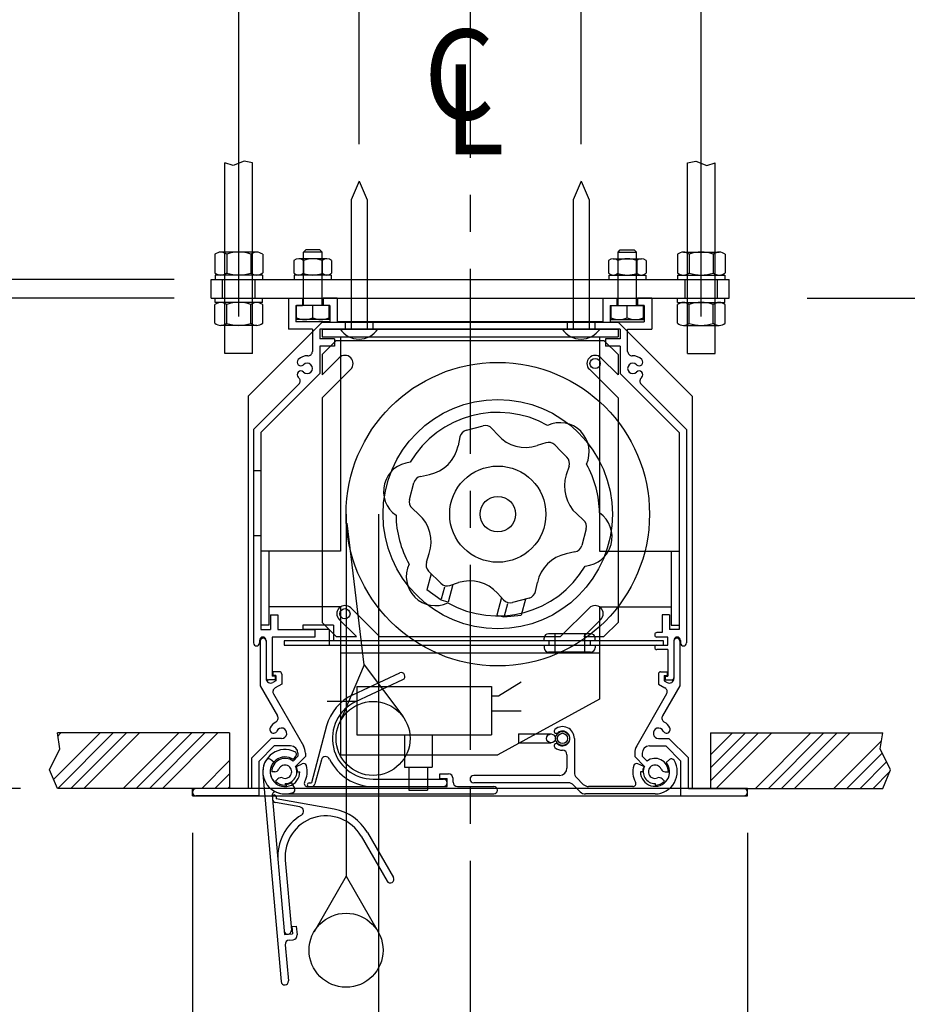
# Model space of a CAD drawing. Units: inches. Extents: x -92 to 92, y -73 to 73.
# Drawn here: x -53 to -41, y 28 to 42 of the extents above; entities that cross this region are included whole.
import ezdxf

# ---------------------------------------------------------------- set-up
doc = ezdxf.new("R2010")
doc.units = ezdxf.units.IN
doc.header["$LTSCALE"] = 2
doc.header["$MEASUREMENT"] = 0
doc.linetypes.add('CENTER', pattern=[2, 1.25, -0.25, 0.25, -0.25])
doc.styles.add('ROMANS', font='romans.shx', dxfattribs={"width": 0.9, "oblique": 15, "height": 0.08})
doc.styles.get("Standard").update_dxf_attribs({"font": 'ROMANS.SHX'})
doc.dimstyles.new('AM_ANSI$0', dxfattribs={"dimtxt": 0.09375, "dimasz": 0.09375, "dimexe": 0.1, "dimexo": 0.05, "dimgap": 0.06, "dimtad": 0, "dimtih": 1, "dimtoh": 1, "dimdec": 5, "dimzin": 7, "dimdsep": 46, "dimlunit": 5, "dimtxsty": 'Standard', "dimcen": 0, "dimclrd": 140, "dimclre": 140, "dimclrt": 7, "dimadec": 0, "dimazin": 2, "dimtp": 0.1, "dimtm": 0.1, "dimtfac": 0.71, "dimtdec": 5, "dimtofl": 0, "dimtmove": 0, "dimatfit": 3, "dimfxl": 0, "dimtolj": 1, "dimtzin": 7, "dimlwd": -1, "dimlwe": -1, "dimarcsym": 0})

# ---------------------------------------------------------------- blocks, each defined once
blk = doc.blocks.new('*D8')
at = {"color": 7}
for p, q in [((-50.856, 30.532), (-50.856, 23.872)), ((-43.356, 30.532), (-43.356, 23.872)), ((-50.856, 23.972), (-52.313, 23.972)), ((-44.813, 23.972), (-49.399, 23.972))]:
    blk.add_line(p, q, dxfattribs=at)
for points in [[(-49.399, 24.215), (-49.399, 23.73), (-50.856, 23.972)], [(-44.813, 24.215), (-44.813, 23.73), (-43.356, 23.972)]]:
    blk.add_solid(points, dxfattribs=at)
at = {"layer": 'Defpoints', "color": 0}
for p in [(-50.856, 31.032), (-43.356, 31.032), (-50.856, 23.972)]:
    blk.add_point(p, dxfattribs=at)
at = {"color": 7, "insert": (-61.43, 23.972), "char_height": 1.45703, "attachment_point": 5}
blk.add_mtext('\\A1;CEILING TRIM=\\P 7{\\H0.710000x;\\S1/2;}" [190.5mm]', dxfattribs=at)
blk = doc.blocks.new('*D9')
at = {"color": 7}
for p, q in [((-51.106, 37.757), (-66.389, 37.757)), ((-66.289, 36.3), (-66.289, 35.86)), ((-66.289, 32.589), (-66.289, 32.84)), ((-53.182, 31.132), (-66.389, 31.132))]:
    blk.add_line(p, q, dxfattribs=at)
for points in [[(-66.532, 36.3), (-66.047, 36.3), (-66.289, 37.757)], [(-66.532, 32.589), (-66.047, 32.589), (-66.289, 31.132)]]:
    blk.add_solid(points, dxfattribs=at)
at = {"layer": 'Defpoints', "color": 0}
for p in [(-50.606, 37.757), (-66.289, 31.132), (-52.682, 31.132)]:
    blk.add_point(p, dxfattribs=at)
at = {"color": 7, "insert": (-66.289, 34.35), "char_height": 1.45703, "attachment_point": 5}
blk.add_mtext('\\A1; 6{\\H0.710000x;\\S5/8;}" [168.3mm]', dxfattribs=at)
blk = doc.blocks.new('*D13')
at = {"color": 7}
for p, q in [((-37.657, 39.214), (-37.657, 40.671)), ((-42.552, 37.757), (-37.557, 37.757)), ((-34.805, 34.982), (-37.757, 34.982)), ((-37.657, 33.525), (-37.657, 17.825)), ((-37.657, 17.825), (-39.114, 17.825))]:
    blk.add_line(p, q, dxfattribs=at)
for points in [[(-37.9, 39.214), (-37.414, 39.214), (-37.657, 37.757)], [(-37.9, 33.525), (-37.414, 33.525), (-37.657, 34.982)]]:
    blk.add_solid(points, dxfattribs=at)
at = {"layer": 'Defpoints', "color": 0}
for p in [(-43.052, 37.757), (-37.657, 34.982), (-34.305, 34.982)]:
    blk.add_point(p, dxfattribs=at)
at = {"color": 7, "insert": (-40.624, 17.825), "char_height": 1.45703, "attachment_point": 5, "rotation": 90}
blk.add_mtext('\\A1; 2{\\H0.710000x;\\S3/4;}" [70.5mm]', dxfattribs=at)
blk = doc.blocks.new('*D15')
at = {"color": 7}
for p, q in [((-34.665, 30.618), (-34.665, -11.418)), ((-27.165, 18.557), (-27.165, -11.418)), ((-34.665, -11.318), (-36.122, -11.318)), ((-28.622, -11.318), (-33.208, -11.318))]:
    blk.add_line(p, q, dxfattribs=at)
for points in [[(-33.208, -11.076), (-33.208, -11.561), (-34.665, -11.318)], [(-28.622, -11.076), (-28.622, -11.561), (-27.165, -11.318)]]:
    blk.add_solid(points, dxfattribs=at)
at = {"layer": 'Defpoints', "color": 0}
for p in [(-34.665, 31.118), (-27.165, 19.057), (-34.665, -11.318)]:
    blk.add_point(p, dxfattribs=at)
at = {"color": 7, "insert": (-42.912, -11.318), "char_height": 1.45703, "attachment_point": 5}
blk.add_mtext('\\A1; 7{\\H0.710000x;\\S1/2;}"\\P [190.5mm]', dxfattribs=at)
blk = doc.blocks.new('*D18')
at = {"color": 7}
for p, q in [((-80.016, 39.464), (-80.016, 42.07)), ((-80.016, 42.07), (-78.559, 42.07)), ((-51.106, 38.007), (-80.116, 38.007)), ((-51.106, 37.757), (-80.116, 37.757)), ((-80.016, 36.3), (-80.016, 34.843))]:
    blk.add_line(p, q, dxfattribs=at)
for points in [[(-80.259, 39.464), (-79.773, 39.464), (-80.016, 38.007)], [(-80.259, 36.3), (-79.773, 36.3), (-80.016, 37.757)]]:
    blk.add_solid(points, dxfattribs=at)
at = {"layer": 'Defpoints', "color": 0}
for p in [(-80.016, 38.007), (-50.606, 38.007), (-50.606, 37.757)]:
    blk.add_point(p, dxfattribs=at)
at = {"color": 7, "insert": (-71.499, 42.07), "char_height": 1.45703, "attachment_point": 5}
blk.add_mtext('\\A1; {\\H0.710000x;\\S1/4;}" [6.4mm]', dxfattribs=at)
blk = doc.blocks.new('*D30')
at = {"color": 7}
for p, q in [((-50.231, 37.507), (-50.231, 51.354)), ((-43.981, 37.507), (-43.981, 51.354)), ((-50.231, 51.254), (-53.203, 51.254)), ((-45.147, 51.254), (-49.066, 51.254))]:
    blk.add_line(p, q, dxfattribs=at)
for points in [[(-49.066, 51.448), (-49.066, 51.06), (-50.231, 51.254)], [(-45.147, 51.448), (-45.147, 51.06), (-43.981, 51.254)]]:
    blk.add_solid(points, dxfattribs=at)
at = {"layer": 'Defpoints', "color": 0}
for p in [(-43.981, 51.254), (-50.231, 37.007), (-43.981, 37.007)]:
    blk.add_point(p, dxfattribs=at)
at = {"color": 7, "insert": (-62.449, 51.254), "char_height": 1.16562, "attachment_point": 5}
blk.add_mtext('\\A1;SUSPENDED MOUNT=\\P 6{\\H0.710000x;\\S1/4;}" [158.8mm]', dxfattribs=at)
blk = doc.blocks.new('*D31')
at = {"color": 7}
for p, q in [((-48.606, 46.836), (-50.456, 46.836)), ((-48.606, 39.837), (-48.606, 46.936)), ((-46.772, 46.836), (-47.441, 46.836)), ((-45.606, 39.837), (-45.606, 46.936))]:
    blk.add_line(p, q, dxfattribs=at)
for points in [[(-47.441, 47.03), (-47.441, 46.642), (-48.606, 46.836)], [(-46.772, 47.03), (-46.772, 46.642), (-45.606, 46.836)]]:
    blk.add_solid(points, dxfattribs=at)
at = {"layer": 'Defpoints', "color": 0}
for p in [(-45.606, 46.836), (-48.606, 39.337), (-45.606, 39.337)]:
    blk.add_point(p, dxfattribs=at)
at = {"color": 7, "insert": (-60.729, 46.836), "char_height": 1.16562, "attachment_point": 5}
blk.add_mtext('\\A1;OPTION: BLIND POCKET\\PMOUNT= 3" [76.2mm]', dxfattribs=at)
blk = doc.blocks.new('A$C2EB7789C')
for p, q in [((0, 2), (-0.108, 1.745)), ((0, 2), (0.108, 1.745)), ((-0.108, 1.745), (-0.108, 0)), ((0.108, 1.745), (0.108, 0)), ((-0.256, 0), (0.256, 0))]:
    blk.add_line(p, q)
blk.add_arc((0, 0.178), 0.312, 214.7415, 325.2585)

msp = doc.modelspace()

# ---------------------------------------------------------------- hatches: boundary and pattern name
h = msp.add_hatch()
h.set_pattern_fill('ANSI34', color=256, style=0)
h.set_pattern_definition([(45, (-56.9728, 34.4373), (-0.53033, 0.53033), []), (45, (-56.796, 34.4373), (-0.53033, 0.53033), []), (45, (-56.61926, 34.4373), (-0.53033, 0.53033), []), (45, (-56.4425, 34.4373), (-0.53033, 0.53033), [])])
h.paths.add_polyline_path([(-50.356237, 31.132313), (-50.356237, 31.882313), (-52.68235, 31.882313), (-52.650001, 31.665071), (-52.787485, 31.382117), (-52.68235, 31.132313)])
h = msp.add_hatch()
h.set_pattern_fill('ANSI34', color=256, style=0)
h.set_pattern_definition([(45, (-42.0662, 34.4373), (-0.53033, 0.53033), []), (45, (-41.88946, 34.4373), (-0.53033, 0.53033), []), (45, (-41.7127, 34.4373), (-0.53033, 0.53033), []), (45, (-41.5359, 34.4373), (-0.53033, 0.53033), [])])
h.paths.add_polyline_path([(-43.856237, 31.882313), (-43.856237, 31.132313), (-41.530124, 31.132313), (-41.424989, 31.382117), (-41.562473, 31.665071), (-41.530124, 31.882313)])

# ---------------------------------------------------------------- linework, layer by layer
at = {"linetype": 'CENTER'}
msp.add_line((-47.106237, 42.151808), (-47.106237, 3.942106), dxfattribs=at)
for p, q in [((-50.418737, 37.007313), (-50.418737, 39.583688)), ((-50.043737, 37.007313), (-50.043737, 39.583688)), ((-44.168737, 37.007313), (-44.168737, 39.583688)), ((-43.793737, 37.007313), (-43.793737, 39.583688)), ((-50.554553, 38.347663), (-50.554553, 38.096962)), ((-49.98875, 38.377313), (-50.473724, 38.377313)), ((-50.392895, 38.350458), (-50.392895, 38.094167)), ((-50.069579, 38.350458), (-50.069579, 38.094167)), ((-49.907921, 38.347663), (-49.907921, 38.096962)), ((-49.326237, 38.407313), (-49.356237, 38.377313)), ((-49.356237, 37.657313), (-49.356237, 38.377313)), ((-49.106237, 38.377313), (-49.356237, 38.377313)), ((-49.136237, 38.407313), (-49.326237, 38.407313)), ((-49.106237, 38.377313), (-49.136237, 38.407313)), ((-49.106237, 37.657313), (-49.106237, 38.377313)), ((-45.106237, 38.377313), (-45.076237, 38.407313)), ((-45.106237, 37.657313), (-45.106237, 38.377313)), ((-45.106237, 38.377313), (-44.856237, 38.377313)), ((-45.076237, 38.407313), (-44.886237, 38.407313)), ((-44.886237, 38.407313), (-44.856237, 38.377313)), ((-44.856237, 37.657313), (-44.856237, 38.377313)), ((-44.304553, 38.347663), (-44.304553, 38.096962)), ((-44.223724, 38.377313), (-43.73875, 38.377313)), ((-44.142895, 38.350458), (-44.142895, 38.094167)), ((-43.819579, 38.350458), (-43.819579, 38.094167)), ((-43.657921, 38.347663), (-43.657921, 38.096962)), ((-49.485271, 38.262964), (-49.485271, 38.091661)), ((-49.040711, 38.287313), (-49.421762, 38.287313)), ((-49.358254, 38.265456), (-49.358254, 38.089169)), ((-49.10422, 38.265456), (-49.10422, 38.089169)), ((-48.977203, 38.262964), (-48.977203, 38.091661)), ((-45.235271, 38.262964), (-45.235271, 38.091661)), ((-45.171762, 38.287313), (-44.790711, 38.287313)), ((-45.108254, 38.265456), (-45.108254, 38.089169)), ((-44.85422, 38.265456), (-44.85422, 38.089169)), ((-44.727203, 38.262964), (-44.727203, 38.091661)), ((-49.911237, 38.067313), (-50.551237, 38.067313)), ((-50.551237, 38.067313), (-50.551237, 38.007313)), ((-49.911237, 38.067313), (-49.911237, 38.007313)), ((-48.981237, 38.067313), (-49.481237, 38.067313)), ((-49.481237, 38.067313), (-49.481237, 38.007313)), ((-48.981237, 38.067313), (-48.981237, 38.007313)), ((-45.231237, 38.067313), (-44.731237, 38.067313)), ((-45.231237, 38.067313), (-45.231237, 38.007313)), ((-44.731237, 38.067313), (-44.731237, 38.007313)), ((-44.301237, 38.067313), (-43.661237, 38.067313)), ((-44.301237, 38.067313), (-44.301237, 38.007313)), ((-43.661237, 38.067313), (-43.661237, 38.007313)), ((-50.606237, 38.007313), (-43.606237, 38.007313)), ((-50.606237, 37.757313), (-50.606237, 38.007313)), ((-50.451237, 37.757313), (-50.451237, 38.007313)), ((-50.011237, 37.757313), (-50.011237, 38.007313)), ((-44.201237, 37.757313), (-44.201237, 38.007313)), ((-43.761237, 37.757313), (-43.761237, 38.007313)), ((-43.606237, 37.757313), (-43.606237, 38.007313)), ((-50.606237, 37.757313), (-43.606237, 37.757313)), ((-50.554553, 37.416962), (-50.554553, 37.667663)), ((-50.551237, 37.697313), (-50.551237, 37.757313)), ((-49.911237, 37.697313), (-50.551237, 37.697313)), ((-50.392895, 37.414167), (-50.392895, 37.670458)), ((-50.069579, 37.414167), (-50.069579, 37.670458)), ((-49.911237, 37.697313), (-49.911237, 37.757313)), ((-49.907921, 37.416962), (-49.907921, 37.667663)), ((-49.561237, 37.757313), (-49.371237, 37.757313)), ((-49.561237, 37.757313), (-49.561237, 37.337313)), ((-49.461237, 37.657313), (-49.371237, 37.657313)), ((-49.461237, 37.657313), (-49.461237, 37.437313)), ((-49.011237, 37.657313), (-49.451237, 37.657313)), ((-49.451237, 37.467313), (-49.451237, 37.657313)), ((-49.371237, 37.757313), (-49.371237, 37.657313)), ((-49.231237, 37.491661), (-49.231237, 37.657313)), ((-49.091237, 37.757313), (-49.091237, 37.657313)), ((-48.901237, 37.757313), (-49.091237, 37.757313)), ((-49.001237, 37.657313), (-49.091237, 37.657313)), ((-49.011237, 37.467313), (-49.011237, 37.657313)), ((-49.001237, 37.657313), (-49.001237, 37.437313)), ((-48.901237, 37.757313), (-48.901237, 37.437313)), ((-45.311237, 37.757313), (-45.311237, 37.437313)), ((-45.311237, 37.757313), (-45.121237, 37.757313)), ((-45.211237, 37.657313), (-45.121237, 37.657313)), ((-45.211237, 37.657313), (-45.211237, 37.437313)), ((-45.201237, 37.657313), (-44.761237, 37.657313)), ((-45.201237, 37.467313), (-45.201237, 37.657313)), ((-45.121237, 37.757313), (-45.121237, 37.657313)), ((-44.981237, 37.491661), (-44.981237, 37.657313)), ((-44.841237, 37.757313), (-44.841237, 37.657313)), ((-44.651237, 37.757313), (-44.841237, 37.757313)), ((-44.751237, 37.657313), (-44.841237, 37.657313)), ((-44.761237, 37.467313), (-44.761237, 37.657313)), ((-44.751237, 37.657313), (-44.751237, 37.437313)), ((-44.651237, 37.757313), (-44.651237, 37.337313)), ((-44.304553, 37.416962), (-44.304553, 37.667663)), ((-44.301237, 37.697313), (-44.301237, 37.757313)), ((-44.301237, 37.697313), (-43.661237, 37.697313)), ((-44.142895, 37.414167), (-44.142895, 37.670458)), ((-43.819579, 37.414167), (-43.819579, 37.670458)), ((-43.661237, 37.697313), (-43.661237, 37.757313)), ((-43.657921, 37.416962), (-43.657921, 37.667663)), ((-49.98875, 37.387313), (-50.473724, 37.387313)), ((-49.106237, 37.432313), (-50.106237, 36.432313)), ((-49.001237, 37.437313), (-49.461237, 37.437313)), ((-49.011237, 37.467313), (-49.451237, 37.467313)), ((-49.106237, 37.432313), (-45.106237, 37.432313)), ((-45.311237, 37.437313), (-48.901237, 37.437313)), ((-48.793737, 37.437313), (-48.793737, 37.337313)), ((-48.418737, 37.437313), (-48.418737, 37.337313)), ((-45.793737, 37.437313), (-45.793737, 37.337313)), ((-45.418737, 37.437313), (-45.418737, 37.337313)), ((-45.211237, 37.437313), (-44.751237, 37.437313)), ((-45.201237, 37.467313), (-44.761237, 37.467313)), ((-45.106237, 37.432313), (-44.106237, 36.432313)), ((-44.223724, 37.387313), (-43.73875, 37.387313)), ((-49.236237, 37.337313), (-49.561237, 37.337313)), ((-49.236237, 37.337313), (-49.236237, 37.03609)), ((-45.076237, 37.337313), (-49.136237, 37.337313)), ((-49.136237, 37.337313), (-49.136237, 37.207313)), ((-49.106237, 37.337313), (-45.106237, 37.337313)), ((-49.106237, 37.337313), (-49.106237, 37.232313)), ((-45.862237, 37.337313), (-45.350237, 37.337313)), ((-45.106237, 37.337313), (-45.106237, 37.232313)), ((-45.076237, 37.337313), (-45.076237, 37.207313)), ((-44.976237, 37.337313), (-44.651237, 37.337313)), ((-44.976237, 37.03609), (-44.976237, 37.337313)), ((-48.936237, 37.207313), (-49.136237, 37.207313)), ((-49.106237, 37.232313), (-45.106237, 37.232313)), ((-48.916237, 37.182313), (-49.106237, 36.992313)), ((-48.936237, 37.207313), (-48.936237, 37.107313)), ((-48.916237, 37.182313), (-45.296237, 37.182313)), ((-48.856237, 37.232313), (-48.856237, 34.337313)), ((-45.356237, 37.232313), (-45.356237, 34.337313)), ((-45.106237, 36.992313), (-45.296237, 37.182313)), ((-45.076237, 37.207313), (-45.276237, 37.207313)), ((-45.276237, 37.207313), (-45.276237, 37.107313)), ((-50.043737, 37.007313), (-50.418737, 37.007313)), ((-48.936237, 37.107313), (-49.136237, 37.107313)), ((-49.136237, 37.107313), (-49.136237, 36.735891)), ((-49.106237, 36.992313), (-49.106237, 36.717876)), ((-45.076237, 37.107313), (-45.276237, 37.107313)), ((-45.106237, 36.992313), (-45.106237, 36.717876)), ((-45.076237, 37.107313), (-45.076237, 36.735891)), ((-44.168737, 37.007313), (-43.793737, 37.007313)), ((-49.106237, 36.717876), (-48.874019, 36.950094)), ((-45.106237, 36.717876), (-45.338455, 36.950094)), ((-49.931237, 35.940891), (-49.136237, 36.735891)), ((-49.106237, 36.406749), (-48.718455, 36.794531)), ((-45.106237, 36.406749), (-45.494019, 36.794531)), ((-44.281237, 35.940891), (-45.076237, 36.735891)), ((-50.031237, 35.982313), (-49.41922, 36.594329)), ((-44.181237, 35.982313), (-44.793254, 36.594329)), ((-50.106237, 36.432313), (-50.106237, 31.137313)), ((-49.106237, 36.406749), (-49.106237, 33.372313)), ((-45.106237, 36.406749), (-45.106237, 33.372313)), ((-44.106237, 36.432313), (-44.106237, 31.137313)), ((-50.031237, 35.982313), (-50.031237, 33.097313)), ((-49.931237, 35.940891), (-49.931237, 33.277313)), ((-47.155506, 35.971256), (-46.930781, 36.031471)), ((-46.810411, 35.995706), (-46.728079, 35.90396)), ((-44.281237, 35.940891), (-44.281237, 33.277313)), ((-44.181237, 35.982313), (-44.181237, 33.097313)), ((-47.241867, 35.880098), (-47.267295, 35.759478)), ((-46.083441, 35.800892), (-46.200648, 35.762635)), ((-45.879092, 35.689457), (-45.961316, 35.77168)), ((-45.879092, 35.689457), (-45.796837, 35.607202)), ((-49.931237, 35.422313), (-50.031237, 35.422313)), ((-45.767626, 35.485077), (-45.805914, 35.367902)), ((-47.925395, 35.036857), (-47.86518, 35.261581)), ((-47.774023, 35.347942), (-47.653402, 35.373371)), ((-47.889631, 34.916487), (-47.797884, 34.834155)), ((-48.781237, 34.837313), (-48.781237, 29.94592)), ((-48.343737, 34.837313), (-48.343737, -3.160505)), ((-45.572843, 34.758138), (-45.664589, 34.84047)), ((-48.5354, 32.800123), (-48.766498, 34.716934)), ((-45.537079, 34.637768), (-45.597293, 34.413044)), ((-49.931237, 34.542313), (-50.031237, 34.542313)), ((-49.931237, 34.337313), (-49.931237, 33.337313)), ((-48.856237, 34.337313), (-49.931237, 34.337313)), ((-49.826237, 34.337313), (-49.826237, 33.337313)), ((-45.688451, 34.326683), (-45.809072, 34.301254)), ((-45.356237, 34.337313), (-44.281237, 34.337313)), ((-44.386237, 34.337313), (-44.386237, 33.337313)), ((-44.281237, 34.337313), (-44.281237, 33.337313)), ((-47.694848, 34.189548), (-47.656559, 34.306723)), ((-47.501126, 33.902913), (-47.665636, 34.067423)), ((-47.630283, 34.03207), (-47.6882, 33.81592)), ((-47.496088, 33.675398), (-47.6882, 33.81592)), ((-47.450752, 33.852073), (-47.494773, 33.687786)), ((-47.337824, 33.887156), (-47.401365, 33.650017)), ((-47.379001, 33.873701), (-47.261826, 33.91199)), ((-46.220607, 33.794527), (-46.195179, 33.915147)), ((-47.401365, 33.650017), (-47.496088, 33.675398)), ((-46.680995, 33.711159), (-46.744536, 33.47402)), ((-46.652062, 33.678919), (-46.734394, 33.770665)), ((-46.306968, 33.703369), (-46.531693, 33.643154)), ((-46.355261, 33.690429), (-46.413178, 33.474279)), ((-48.856237, 33.587313), (-49.826237, 33.587313)), ((-48.856237, 33.587313), (-48.856237, 31.587313)), ((-48.330673, 33.182313), (-48.718455, 33.570094)), ((-46.600738, 33.624312), (-46.644758, 33.460025)), ((-45.8818, 33.182313), (-45.494019, 33.570094)), ((-45.356237, 33.587313), (-44.386237, 33.587313)), ((-45.356237, 33.587313), (-45.356237, 32.587313)), ((-45.356237, 33.587313), (-45.356237, 32.337313)), ((-49.801237, 33.477313), (-49.701237, 33.477313)), ((-49.801237, 33.477313), (-49.801237, 33.277313)), ((-49.701237, 33.477313), (-49.701237, 33.277313)), ((-48.6418, 33.182313), (-48.874019, 33.414531)), ((-46.744536, 33.47402), (-46.649813, 33.44864)), ((-46.649813, 33.44864), (-46.413178, 33.474279)), ((-45.570673, 33.182313), (-45.338455, 33.414531)), ((-44.511237, 33.477313), (-44.511237, 33.237313)), ((-44.411237, 33.477313), (-44.511237, 33.477313)), ((-44.411237, 33.477313), (-44.411237, 33.277313)), ((-49.826237, 33.337313), (-49.931237, 33.337313)), ((-49.931237, 33.277313), (-49.801237, 33.277313)), ((-49.701237, 33.277313), (-49.201237, 33.277313)), ((-48.951237, 33.337313), (-49.366237, 33.337313)), ((-49.366237, 33.337313), (-49.366237, 33.277313)), ((-49.011237, 33.277313), (-49.366237, 33.277313)), ((-49.201237, 33.277313), (-49.201237, 33.177313)), ((-49.106237, 33.372313), (-48.916237, 33.182313)), ((-49.011237, 33.277313), (-49.011237, 33.067313)), ((-48.951237, 33.337313), (-48.951237, 33.127313)), ((-45.296237, 33.182313), (-45.106237, 33.372313)), ((-44.281237, 33.277313), (-44.411237, 33.277313)), ((-44.386237, 33.337313), (-44.281237, 33.337313)), ((-49.951237, 33.132313), (-49.951237, 33.097313)), ((-49.941237, 33.122313), (-49.941237, 32.517453)), ((-49.861237, 33.132313), (-49.861237, 32.627313)), ((-49.861237, 33.122313), (-49.861237, 32.61618)), ((-49.201237, 33.177313), (-49.781237, 33.177313)), ((-49.781237, 33.177313), (-49.781237, 32.647313)), ((-48.916237, 33.182313), (-48.6418, 33.182313)), ((-48.330673, 33.182313), (-45.8818, 33.182313)), ((-46.105237, 33.127313), (-46.105237, 33.162313)), ((-45.477237, 33.222313), (-46.045237, 33.222313)), ((-46.041237, 33.127313), (-46.041237, 33.067313)), ((-45.961237, 33.222313), (-45.961237, 32.972313)), ((-45.570673, 33.182313), (-45.296237, 33.182313)), ((-45.561237, 33.222313), (-45.561237, 32.972313)), ((-45.481237, 33.127313), (-45.481237, 33.067313)), ((-45.417237, 33.127313), (-45.417237, 33.162313)), ((-44.511237, 33.237313), (-44.581237, 33.237313)), ((-44.431237, 33.177313), (-44.581237, 33.177313)), ((-44.431237, 33.067313), (-44.431237, 33.177313)), ((-44.351237, 33.132313), (-44.351237, 32.627313)), ((-44.351237, 33.122313), (-44.351237, 32.61618)), ((-44.271237, 33.122313), (-44.271237, 32.517453)), ((-44.261237, 33.132313), (-44.261237, 33.097313)), ((-46.105237, 33.067313), (-46.105237, 33.032313)), ((-45.417237, 33.067313), (-45.417237, 33.032313)), ((-44.581237, 33.067313), (-44.431237, 33.067313)), ((-44.431237, 33.007313), (-44.581237, 33.007313)), ((-44.431237, 33.007313), (-44.431237, 32.647313)), ((-48.856237, 32.962313), (-45.356237, 32.962313)), ((-45.477237, 32.972313), (-46.045237, 32.972313)), ((-48.5354, 32.800123), (-48.875527, 32.003685)), ((-48.5354, 32.800123), (-48.015728, 32.107345)), ((-49.741237, 32.597313), (-49.831237, 32.597313)), ((-49.741237, 32.647313), (-49.781237, 32.647313)), ((-49.771237, 32.707313), (-49.771237, 32.657313)), ((-49.681237, 32.707313), (-49.771237, 32.707313)), ((-49.731237, 32.657313), (-49.771237, 32.657313)), ((-49.741237, 32.647313), (-49.741237, 32.597313)), ((-49.731237, 32.657313), (-49.731237, 32.587313)), ((-49.651237, 32.677313), (-49.651237, 32.541125)), ((-48.690939, 32.396413), (-48.056523, 32.692245)), ((-48.648677, 32.305782), (-48.014261, 32.601615)), ((-44.561237, 32.677313), (-44.561237, 32.541125)), ((-44.531237, 32.707313), (-44.441237, 32.707313)), ((-44.481237, 32.657313), (-44.441237, 32.657313)), ((-44.481237, 32.657313), (-44.481237, 32.587313)), ((-44.471237, 32.647313), (-44.471237, 32.597313)), ((-44.471237, 32.647313), (-44.431237, 32.647313)), ((-44.471237, 32.597313), (-44.381237, 32.597313)), ((-44.441237, 32.707313), (-44.441237, 32.657313)), ((-49.941237, 32.517453), (-49.70675, 32.11131)), ((-49.731237, 32.587313), (-49.771237, 32.564219)), ((-49.651237, 32.541125), (-49.740423, 32.489633)), ((-48.636237, 32.507313), (-46.816237, 32.507313)), ((-48.636237, 32.507313), (-48.636237, 31.857313)), ((-46.816237, 32.507313), (-46.816237, 31.857313)), ((-46.721931, 32.382313), (-46.416237, 32.570553)), ((-44.561237, 32.541125), (-44.472051, 32.489633)), ((-44.271237, 32.517453), (-44.505724, 32.11131)), ((-44.481237, 32.587313), (-44.441237, 32.564219)), ((-49.762384, 32.407672), (-49.358032, 31.707313)), ((-46.816237, 32.382313), (-46.721931, 32.382313)), ((-45.356237, 32.337313), (-46.731237, 31.587313)), ((-44.450089, 32.407672), (-44.854442, 31.707313)), ((-48.636237, 32.307313), (-49.036237, 32.307313)), ((-46.816237, 32.182313), (-46.416237, 32.182313)), ((-49.044089, 31.975545), (-49.249936, 31.207313)), ((-50.356237, 31.882313), (-52.68235, 31.882313)), ((-50.356237, 31.882313), (-50.356237, 31.132313)), ((-49.792633, 31.807313), (-50.056237, 31.543709)), ((-49.65248, 31.807313), (-49.792633, 31.807313)), ((-48.636237, 31.857313), (-46.816237, 31.857313)), ((-47.993737, 31.857313), (-47.993737, 31.417313)), ((-47.618737, 31.857313), (-47.618737, 31.417313)), ((-46.451237, 31.867313), (-46.011237, 31.867313)), ((-46.451237, 31.867313), (-46.451237, 31.747313)), ((-45.696237, 31.807313), (-45.696237, 31.348734)), ((-44.559993, 31.807313), (-44.419841, 31.807313)), ((-44.419841, 31.807313), (-44.156237, 31.543709)), ((-43.856237, 31.882313), (-41.530124, 31.882313)), ((-43.856237, 31.882313), (-43.856237, 31.132313)), ((-49.751212, 31.707313), (-49.956237, 31.502287)), ((-49.531237, 31.707313), (-49.751212, 31.707313)), ((-46.451237, 31.747313), (-46.011237, 31.747313)), ((-44.681237, 31.707313), (-44.461262, 31.707313)), ((-44.461262, 31.707313), (-44.256237, 31.502287)), ((-50.056237, 31.132313), (-50.056237, 31.543709)), ((-49.497869, 31.501036), (-49.431237, 31.567668)), ((-49.491522, 31.521143), (-49.458882, 31.567756)), ((-49.463411, 31.429428), (-49.331237, 31.561602)), ((-49.431237, 31.607313), (-49.431237, 31.567668)), ((-49.331237, 31.607313), (-49.331237, 31.561602)), ((-48.856237, 31.587313), (-46.731237, 31.587313)), ((-45.796237, 31.587313), (-45.796237, 31.407313)), ((-44.881237, 31.607313), (-44.881237, 31.561602)), ((-44.749063, 31.429428), (-44.881237, 31.561602)), ((-44.781237, 31.607313), (-44.781237, 31.567668)), ((-44.714605, 31.501036), (-44.781237, 31.567668)), ((-44.156237, 31.132313), (-44.156237, 31.543709)), ((-49.956237, 31.032313), (-49.956237, 31.502287)), ((-49.759446, 31.48587), (-49.803037, 31.522448)), ((-49.452164, 31.429158), (-49.373402, 31.465885)), ((-49.115102, 31.517334), (-49.20164, 31.194372)), ((-47.993737, 31.417313), (-47.618737, 31.417313)), ((-47.931237, 31.417313), (-47.931237, 31.107313)), ((-47.681237, 31.417313), (-47.681237, 31.107313)), ((-44.75759, 31.42789), (-44.839071, 31.465885)), ((-44.455326, 31.483942), (-44.409436, 31.522448)), ((-44.256237, 31.032313), (-44.256237, 31.502287)), ((-49.905095, 31.331166), (-49.659316, 28.521897)), ((-49.743714, 31.357313), (-49.786237, 31.357313)), ((-49.703448, 31.260101), (-49.733516, 31.230033)), ((-49.436237, 31.357313), (-49.406237, 31.357313)), ((-47.516237, 31.327313), (-47.396237, 31.327313)), ((-47.516237, 31.267313), (-47.516237, 31.327313)), ((-47.516237, 31.267313), (-47.416237, 31.267313)), ((-47.416237, 31.157313), (-47.416237, 31.267313)), ((-47.336237, 31.217313), (-47.336237, 31.267313)), ((-45.896237, 31.307313), (-47.056237, 31.307313)), ((-45.575526, 31.186602), (-45.666947, 31.278023)), ((-44.773237, 31.357313), (-44.803237, 31.357313)), ((-44.509026, 31.260101), (-44.478958, 31.230033)), ((-44.46876, 31.357313), (-44.426237, 31.357313)), ((-50.356237, 31.132313), (-52.68235, 31.132313)), ((-50.856237, 31.032313), (-50.856237, 31.137313)), ((-50.856237, 31.137313), (-43.356237, 31.137313)), ((-50.056237, 31.132313), (-50.806237, 31.132313)), ((-49.606237, 31.197313), (-49.606237, 31.177313)), ((-49.59142, 31.187959), (-49.588806, 31.158074)), ((-49.521237, 31.210088), (-49.477784, 31.134827)), ((-49.306237, 31.157313), (-47.416237, 31.157313)), ((-49.281237, 31.207313), (-49.249936, 31.207313)), ((-48.416237, 31.257313), (-47.466237, 31.257313)), ((-47.276237, 31.157313), (-46.786237, 31.157313)), ((-45.77908, 31.207313), (-47.056237, 31.207313)), ((-45.616947, 31.086602), (-45.708369, 31.178023)), ((-44.906237, 31.157313), (-45.504815, 31.157313)), ((-44.606237, 31.197313), (-44.606237, 31.177313)), ((-44.156237, 31.132313), (-43.406237, 31.132313)), ((-43.856237, 31.132313), (-41.530124, 31.132313)), ((-43.356237, 31.032313), (-43.356237, 31.137313)), ((-50.856237, 31.032313), (-43.356237, 31.032313)), ((-49.956237, 31.032313), (-50.806237, 31.032313)), ((-49.779329, 31.041023), (-49.614605, 29.158215)), ((-49.72734, 31.020476), (-49.724612, 30.989294)), ((-49.606237, 31.057313), (-46.786237, 31.057313)), ((-47.931237, 31.107313), (-47.681237, 31.107313)), ((-44.606237, 31.057313), (-45.546237, 31.057313)), ((-44.256237, 31.032313), (-43.406237, 31.032313)), ((-49.404019, 30.881993), (-49.733295, 30.940054)), ((-48.941363, 30.851186), (-49.724612, 30.989294)), ((-48.57792, 30.486061), (-48.22792, 29.879843)), ((-48.491317, 30.536061), (-48.141317, 29.929843)), ((-49.602141, 30.163125), (-49.519343, 29.21674)), ((-48.781237, 29.94592), (-49.21425, 29.19592)), ((-48.781237, 29.94592), (-48.348224, 29.19592)), ((-49.513739, 29.267422), (-49.453967, 29.272651)), ((-49.513739, 29.267422), (-49.505023, 29.167802)), ((-49.453967, 29.272651), (-49.443508, 29.153108)), ((-49.614605, 29.158215), (-49.505023, 29.167802)), ((-49.602403, 29.018748), (-49.559697, 28.530612)), ((-49.547861, 29.083749), (-49.498051, 29.088107))]:
    msp.add_line(p, q)
for points in [[(-50.043737, 39.583688), (-50.157242, 39.60686), (-50.305097, 39.548528), (-50.418737, 39.583688)], [(-44.168737, 39.583688), (-44.055232, 39.60686), (-43.907377, 39.548528), (-43.793737, 39.583688)], [(-52.68235, 31.132313), (-52.787485, 31.382117), (-52.650001, 31.665071), (-52.68235, 31.882313)], [(-41.530124, 31.132313), (-41.424989, 31.382117), (-41.562473, 31.665071), (-41.530124, 31.882313)]]:
    msp.add_lwpolyline(points)
msp.add_lwpolyline([(-49.616237, 33.067313), (-44.491237, 33.067313), (-44.491237, 33.127313), (-49.616237, 33.127313)], close=True)
for centre, radius in [((-46.731237, 34.837313), 2.05), ((-45.416237, 36.872313), 0.069), ((-46.731237, 34.837313), 1.55), ((-46.731237, 34.837313), 0.65), ((-46.731237, 34.837313), 0.24), ((-48.796237, 33.492313), 0.069), ((-48.416237, 31.807313), 0.5), ((-46.011237, 31.807313), 0.06), ((-45.856237, 31.807313), 0.095), ((-45.856237, 31.807313), 0.069), ((-48.781237, 28.94592), 0.5)]:
    msp.add_circle(centre, radius)
for centre, radius, start, end in [((-50.473724, 38.252313), 0.125, 49.7118296, 130.2881704), ((-50.231237, 37.877313), 0.5, 71.1364093, 108.8635907), ((-49.98875, 38.252313), 0.125, 49.7118296, 130.2881704), ((-44.223724, 38.252313), 0.125, 49.7118296, 130.2881704), ((-43.981237, 37.877313), 0.5, 71.1364093, 108.8635907), ((-43.73875, 38.252313), 0.125, 49.7118296, 130.2881704), ((-49.421762, 38.192313), 0.095, 48.0477656, 131.9522344), ((-49.231237, 37.907313), 0.38, 70.4727333, 109.5272667), ((-49.040711, 38.192313), 0.095, 48.0477656, 131.9522344), ((-45.171762, 38.192313), 0.095, 48.0477656, 131.9522344), ((-44.981237, 37.907313), 0.38, 70.4727333, 109.5272667), ((-44.790711, 38.192313), 0.095, 48.0477656, 131.9522344), ((-50.473724, 38.192313), 0.125, 229.7118296, 310.2881704), ((-50.231237, 38.567313), 0.5, 251.1364093, 288.8635907), ((-49.98875, 38.192313), 0.125, 229.7118296, 310.2881704), ((-49.421762, 38.162313), 0.095, 228.0477656, 311.9522344), ((-49.231237, 38.447313), 0.38, 250.4727333, 289.5272667), ((-49.040711, 38.162313), 0.095, 228.0477656, 311.9522344), ((-45.171762, 38.162313), 0.095, 228.0477656, 311.9522344), ((-44.981237, 38.447313), 0.38, 250.4727333, 289.5272667), ((-44.790711, 38.162313), 0.095, 228.0477656, 311.9522344), ((-44.223724, 38.192313), 0.125, 229.7118296, 310.2881704), ((-43.981237, 38.567313), 0.5, 251.1364093, 288.8635907), ((-43.73875, 38.192313), 0.125, 229.7118296, 310.2881704), ((-50.473724, 37.572313), 0.125, 49.7118296, 130.2881704), ((-50.231237, 37.197313), 0.5, 71.1364093, 108.8635907), ((-49.98875, 37.572313), 0.125, 49.7118296, 130.2881704), ((-44.223724, 37.572313), 0.125, 49.7118296, 130.2881704), ((-43.981237, 37.197313), 0.5, 71.1364093, 108.8635907), ((-43.73875, 37.572313), 0.125, 49.7118296, 130.2881704), ((-50.473724, 37.512313), 0.125, 229.7118296, 310.2881704), ((-50.231237, 37.887313), 0.5, 251.1364093, 288.8635907), ((-49.98875, 37.512313), 0.125, 229.7118296, 310.2881704), ((-49.341237, 37.727964), 0.260652, 245.0378744, 294.9621256), ((-49.121237, 37.727964), 0.260652, 245.0378744, 294.9621256), ((-45.091237, 37.727964), 0.260652, 245.0378744, 294.9621256), ((-44.871237, 37.727964), 0.260652, 245.0378744, 294.9621256), ((-44.223724, 37.512313), 0.125, 229.7118296, 310.2881704), ((-43.981237, 37.887313), 0.5, 251.1364093, 288.8635907), ((-43.73875, 37.512313), 0.125, 229.7118296, 310.2881704), ((-49.296237, 37.03609), 0.06, 267.5080936, 0), ((-48.796237, 36.872313), 0.11, 315, 135), ((-45.416237, 36.872313), 0.11, 45, 225), ((-44.916237, 37.03609), 0.06, 180, 272.4919064), ((-49.39109, 36.89116), 0.05, 135, 315), ((-49.306237, 36.806307), 0.17, 87.5080936, 135), ((-49.306237, 36.806307), 0.07, 225, 135), ((-44.906237, 36.806307), 0.07, 45, 315), ((-44.906237, 36.806307), 0.17, 45, 92.4919064), ((-44.821384, 36.89116), 0.05, 225, 45), ((-49.39109, 36.721455), 0.05, 45, 225), ((-44.821384, 36.721455), 0.05, 315, 135), ((-49.306237, 36.806307), 0.17, 225, 227.4919064), ((-49.461647, 36.636756), 0.06, 315, 47.4919064), ((-44.750827, 36.636756), 0.06, 132.5080936, 225), ((-44.906237, 36.806307), 0.17, 312.5080936, 315), ((-46.731237, 34.837313), 1.375, 60.6519575, 149.3480425), ((-45.88978, 35.67877), 0.39443, 334.8624399, 115.1375601), ((-47.124447, 35.855345), 0.12, 105, 168.0955892), ((-46.899723, 35.91556), 0.12, 41.9044108, 105), ((-46.355949, 36.237905), 0.5, 221.9044108, 288.0955892), ((-46.046168, 35.686827), 0.12, 45, 108.0955892), ((-47.756542, 35.862617), 0.5, 281.9044108, 348.0955892), ((-47.880689, 35.145307), 0.39443, 94.8624399, 235.1375601), ((-45.88169, 35.522349), 0.12, 341.9044108, 45), ((-46.731237, 34.837313), 1.375, 0.6519575, 29.3480425), ((-47.749269, 35.230523), 0.12, 101.9044108, 165), ((-45.330644, 35.2126), 0.5, 161.9044108, 228.0955892), ((-47.809484, 35.005798), 0.12, 165, 228.0955892), ((-45.581785, 34.529318), 0.39443, 274.8624399, 55.1375601), ((-46.731237, 34.837313), 1.375, 180.6519575, 209.3480425), ((-48.131829, 34.462025), 0.5, 341.9044108, 48.0955892), ((-45.65299, 34.668827), 0.12, 345, 48.0955892), ((-45.713204, 34.444102), 0.12, 281.9044108, 345), ((-47.580783, 34.152276), 0.12, 161.9044108, 225), ((-45.705932, 33.812008), 0.5, 101.9044108, 168.0955892), ((-47.572694, 33.995855), 0.39443, 154.8624399, 295.1375601), ((-46.731237, 34.837313), 1.375, 240.6519575, 329.3480425), ((-47.106524, 33.43672), 0.5, 41.9044108, 108.0955892), ((-47.416273, 33.987766), 0.12, 225, 288.0955892), ((-46.338026, 33.81928), 0.12, 285, 348.0955892), ((-46.562751, 33.759065), 0.12, 221.9044108, 285), ((-48.796237, 33.492313), 0.11, 45, 225), ((-45.416237, 33.492313), 0.11, 315, 135), ((-49.906237, 33.132313), 0.045, 0, 180), ((-49.901237, 33.122313), 0.04, 0, 180), ((-46.045237, 33.162313), 0.06, 90, 180), ((-45.477237, 33.162313), 0.06, 0, 90), ((-44.581237, 33.207313), 0.03, 90, 270), ((-44.306237, 33.132313), 0.045, 360, 180), ((-44.311237, 33.122313), 0.04, 0, 180), ((-49.991237, 33.097313), 0.04, 180, 0), ((-46.045237, 33.032313), 0.06, 180, 270), ((-45.477237, 33.032313), 0.06, 270, 0), ((-44.581237, 33.037313), 0.03, 90, 270), ((-44.221237, 33.097313), 0.04, 180, 360), ((-49.831237, 32.627313), 0.03, 180, 270), ((-49.801237, 32.61618), 0.06, 180, 299.9999998), ((-49.681237, 32.677313), 0.03, 0, 90), ((-48.035392, 32.64693), 0.05, 295, 115), ((-44.531237, 32.677313), 0.03, 90, 180), ((-44.411237, 32.61618), 0.06, 240.0000002, 0), ((-44.381237, 32.627313), 0.03, 270, 0), ((-49.710423, 32.437672), 0.06, 119.9999998, 209.9999998), ((-44.502051, 32.437672), 0.06, 330.0000002, 60.0000002), ((-48.416237, 31.807313), 0.65, 115, 165), ((-48.416237, 31.807313), 0.55, 115, 270), ((-49.758711, 32.08131), 0.06, 297.5080934, 29.9999998), ((-44.453762, 32.08131), 0.06, 150.0000002, 242.4919066), ((-49.761237, 31.928027), 0.05, 155, 335), ((-49.65248, 31.877313), 0.17, 117.5080934, 155), ((-49.65248, 31.877313), 0.07, 270, 155), ((-45.939799, 31.906898), 0.03, 130, 310), ((-45.856237, 31.807313), 0.16, 0, 130), ((-44.559993, 31.877313), 0.07, 25, 270), ((-44.451236, 31.928027), 0.05, 205, 25), ((-44.559993, 31.877313), 0.17, 25, 62.4919066), ((-45.856237, 31.807313), 0.1, 230, 130), ((-49.531237, 31.607313), 0.1, 0, 90), ((-49.531237, 31.607313), 0.2, 0, 29.9999998), ((-45.939799, 31.707727), 0.03, 50, 230), ((-45.856237, 31.807313), 0.16, 230, 270), ((-44.681237, 31.607313), 0.2, 150.0000002, 180), ((-44.681237, 31.607313), 0.1, 90, 180), ((-49.606237, 31.357313), 0.3, 63.8498831, 185), ((-49.828749, 31.491806), 0.04, 50, 148.8498831), ((-49.606237, 31.357313), 0.2, 55, 275), ((-49.606237, 31.357313), 0.18, 52.9835561, 180), ((-49.491648, 31.5907), 0.04, 325, 63.8498831), ((-49.057146, 31.501805), 0.06, 25.4861105, 165), ((-48.416237, 31.807313), 0.65, 205.4861105, 270), ((-45.856237, 31.587313), 0.06, 0, 90), ((-44.606237, 31.357313), 0.18, 0, 127.0164439), ((-44.383725, 31.491806), 0.04, 31.1501169, 130), ((-49.606237, 31.357313), 0.3, 148.8498831, 270), ((-49.606237, 31.357313), 0.2, 140, 0), ((-49.743714, 31.417313), 0.06, 270, 336.4218215), ((-49.606237, 31.357313), 0.09, 248.5781785, 156.4218215), ((-49.606237, 31.357313), 0.16, 270, 26.7900431), ((-49.606237, 31.357313), 0.17, 360, 25), ((-49.356497, 31.429633), 0.04, 16.1501169, 115), ((-49.606237, 31.357313), 0.3, 331.9275131, 16.1501169), ((-45.896237, 31.407313), 0.1, 270, 0), ((-44.606237, 31.357313), 0.3, 163.8498831, 208.0724869), ((-44.855976, 31.429633), 0.04, 65, 163.8498831), ((-44.606237, 31.357313), 0.197, 180, 40), ((-44.606237, 31.357313), 0.167, 155, 180), ((-44.606237, 31.357313), 0.16, 153.2099569, 270), ((-44.606237, 31.357313), 0.09, 23.5781785, 291.4218215), ((-44.606237, 31.357313), 0.3, 270, 31.1501169), ((-44.46876, 31.417313), 0.06, 203.5781785, 270), ((-49.661556, 31.220234), 0.057831, 67.1595236, 136.4186549), ((-47.396237, 31.267313), 0.06, 0, 90), ((-47.056237, 31.257313), 0.05, 90, 270), ((-45.596237, 31.348734), 0.1, 180, 225), ((-44.550918, 31.220234), 0.057831, 43.5813451, 112.8404764), ((-50.806237, 31.082313), 0.05, 90, 270), ((-49.606237, 31.357313), 0.18, 225, 270), ((-49.606237, 31.357313), 0.17, 275, 300), ((-49.512425, 31.114827), 0.04, 291.1501169, 30), ((-49.306237, 31.197313), 0.04, 151.9275131, 270), ((-49.281237, 31.182313), 0.025, 90, 270), ((-49.249936, 31.207313), 0.05, 270, 345), ((-47.466237, 31.207313), 0.05, 270, 90), ((-47.276237, 31.217313), 0.06, 180, 270), ((-46.786237, 31.107313), 0.05, 270, 90), ((-45.77908, 31.107313), 0.1, 45, 90), ((-45.504815, 31.257313), 0.1, 225, 270), ((-44.906237, 31.197313), 0.04, 270, 28.0724869), ((-44.606237, 31.357313), 0.18, 270, 315), ((-43.406237, 31.082313), 0.05, 270, 90), ((-49.739481, 31.044509), 0.04, 66.9275131, 185), ((-49.752245, 31.018297), 0.025, 5, 185), ((-49.606237, 31.357313), 0.3, 246.9275131, 291.1501169), ((-45.546237, 31.157313), 0.1, 225, 270), ((-49.724612, 30.989294), 0.05, 185, 260), ((-49.414438, 30.822905), 0.06, 300.4861105, 80), ((-49.054234, 30.211061), 0.65, 120.4861105, 185), ((-49.054234, 30.211061), 0.55, 30, 185), ((-49.054234, 30.211061), 0.65, 30, 80), ((-48.184619, 29.904843), 0.05, 210, 30), ((-49.569153, 29.212383), 0.05, 185, 5), ((-49.50328, 29.147878), 0.06, 275, 5), ((-49.542631, 29.023977), 0.06, 95, 185), ((-49.609506, 28.526255), 0.05, 185, 5)]:
    msp.add_arc(centre, radius, start, end)

# ---------------------------------------------------------------- block references
for p in [(-48.606237, 37.337313), (-45.606237, 37.337313)]:
    msp.add_blockref('A$C2EB7789C', p)

# ---------------------------------------------------------------- texts
at = {"style": 'ROMANS', "oblique": 15, "width": 0.9}
for s, p in [('C', (-47.727824, 40.168361)), ('L', (-47.449771, 39.69812))]:
    msp.add_text(s, height=1.217373, dxfattribs=at).set_placement(p)

# ---------------------------------------------------------------- dimensions: what is measured, and where the dimension line sits
for base, p1, p2, text, override, picture, middle in [((-43.981237, 51.254101), (-50.231237, 37.007313), (-43.981237, 37.007313), 'SUSPENDED MOUNT=\\P<>[]', {"dimtxt": 1.165625, "dimasz": 1.165625, "dimexo": 0.5, "dimpost": ' <>"', "dimclrd": 7, "dimclre": 7}, '*D30', (-62.449411, 51.254101)), ((-45.606237, 46.83587), (-48.606237, 39.337313), (-45.606237, 39.337313), 'OPTION: BLIND POCKET\\PMOUNT=<>[]', {"dimtxt": 1.165625, "dimasz": 1.165625, "dimexo": 0.5, "dimpost": ' <>"', "dimclrd": 7, "dimclre": 7}, '*D31', (-60.728752, 46.83587)), ((-50.856237, 23.972382), (-43.356237, 31.032313), (-50.856237, 31.032313), 'CEILING TRIM=\\P<>[]', {"dimtxt": 1.457031, "dimasz": 1.457031, "dimexo": 0.5, "dimdec": 4, "dimpost": ' <>"', "dimclrd": 7, "dimclre": 7}, '*D8', (-61.430105, 23.972382)), ((-34.664775, -11.318343), (-27.16466, 19.057313), (-34.664775, 31.117754), '<>\\P[]', {"dimtxt": 1.457031, "dimasz": 1.457031, "dimexo": 0.5, "dimdec": 4, "dimpost": ' <>"', "dimclrd": 7, "dimclre": 7}, '*D15', (-42.911903, -11.318343))]:
    dim = msp.add_linear_dim(base=base, p1=p1, p2=p2, text=text, dimstyle='AM_ANSI$0', override=override)
    dim.commit()
    dim.dimension.update_dxf_attribs({"geometry": picture, "text_midpoint": middle, "dimtype": 160})
dim = msp.add_linear_dim(base=(-80.015713, 38.007313), p1=(-50.606237, 37.757313), p2=(-50.606237, 38.007313), angle=90, dimstyle='AM_ANSI$0', override={"dimtxt": 1.457031, "dimasz": 1.457031, "dimexo": 0.5, "dimpost": ' <>"', "dimclrd": 7, "dimclre": 7})
dim.commit()
dim.dimension.update_dxf_attribs({"geometry": '*D18', "text_midpoint": (-71.498687, 42.07017), "dimtype": 160})
dim = msp.add_linear_dim(base=(-37.657211, 34.982313), p1=(-43.05171, 37.757313), p2=(-34.30466, 34.982313), angle=90, dimstyle='AM_ANSI$0', override={"dimtxt": 1.457031, "dimasz": 1.457031, "dimexo": 0.5, "dimdec": 3, "dimpost": ' <>"', "dimclrd": 7, "dimclre": 7})
dim.commit()
dim.dimension.update_dxf_attribs({"geometry": '*D13', "text_midpoint": (-40.623988, 17.825357), "dimtype": 160, "text_rotation": 90})
dim = msp.add_linear_dim(base=(-66.289449, 31.132313), p1=(-50.606237, 37.757313), p2=(-52.68235, 31.132313), angle=90, text='<>[]', dimstyle='AM_ANSI$0', override={"dimtxt": 1.457031, "dimasz": 1.457031, "dimexo": 0.5, "dimpost": ' <>"', "dimclrd": 7, "dimclre": 7})
dim.commit()
dim.dimension.update_dxf_attribs({"geometry": '*D9', "text_midpoint": (-66.289449, 34.349966), "dimtype": 160})

doc.saveas('drawing.dxf')
